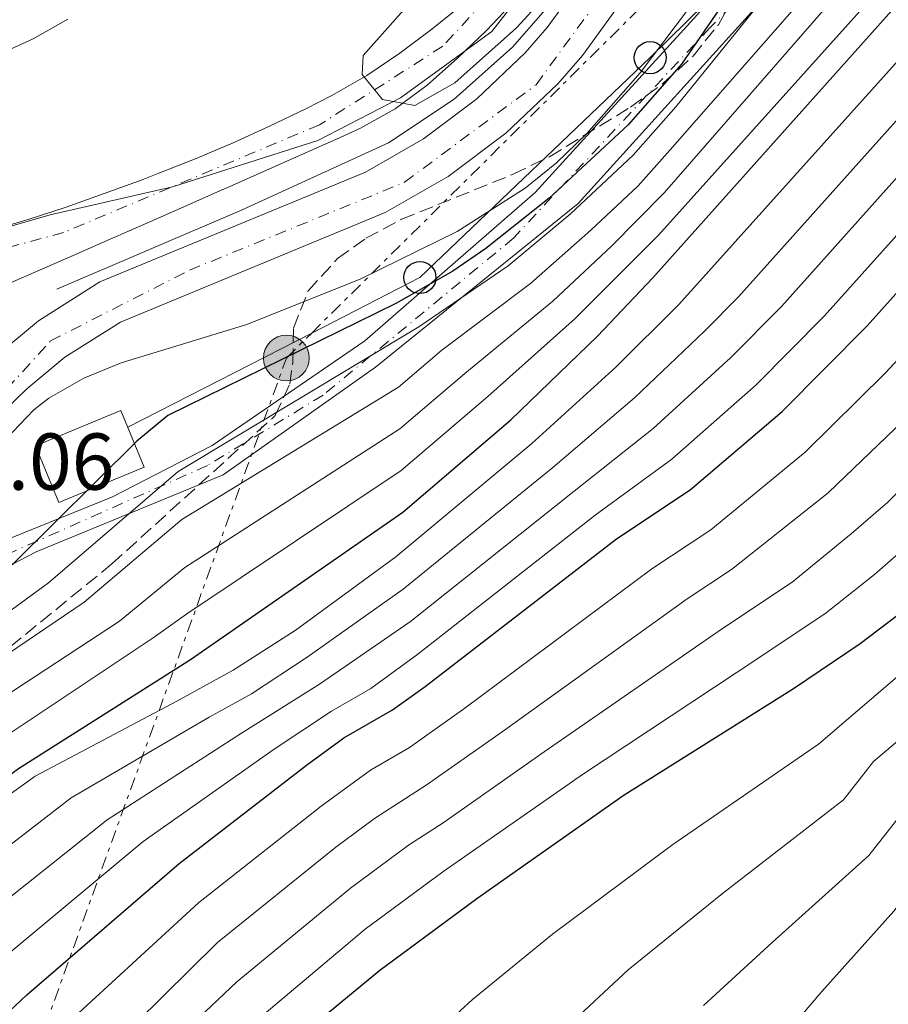
# Model space of a CAD drawing. Units: metres. Extents: x 637287 to 640684, y 4773768 to 4775737.
# Drawn here: x 639986 to 640094, y 4774450 to 4774573 of the extents above; entities that cross this region are included whole.
import ezdxf

# ---------------------------------------------------------------- set-up
doc = ezdxf.new("R2010")
doc.units = ezdxf.units.M
doc.header["$MEASUREMENT"] = 0
for name, pattern in [('DGN Style 3', [2.435890702152634, 1.739921930109024, -0.6959687720436097]), ('DGN Style 4', [2.7856150101045474, 1.391937544087219, -0.6959687720436097, 0.001739921930109024, -0.6959687720436097]), ('DGN Style 7', [3.4798438602180486, 1.565929737098122, -0.6959687720436097, 0.5219765790327072, -0.6959687720436097])]:
    doc.linetypes.add(name, pattern=pattern)
for name, color, linetype, lineweight in [('Carretera', 9, 'Continuous', 0), ('Cauce permanente', 151, 'Continuous', 13), ('Cauce permanente (área)', 142, 'Continuous', 13), ('Cota de punto acotado terreno', 7, 'Continuous', 0), ('Curva de nivel directora', 30, 'Continuous', 30), ('Curva de nivel intermedia', 30, 'Continuous', 0), ('Edificio', 1, 'Continuous', 13), ('Eje cauce permanente (área)', 70, 'DGN Style 4', 0), ('Eje de carretera', 7, 'DGN Style 4', 0), ('Eje pista pavimentada', 7, 'DGN Style 4', 0), ('Límite de Nación', 7, 'Continuous', 0), ('Línea blanca (vial)', 7, 'Continuous', 13), ('Línea de muro de contención', 1, 'Continuous', 13), ('Línea de pavimento', 1, 'Continuous', 0), ('Línea de pista pavimentada', 7, 'Continuous', 0), ('Línea eléctrica', 6, 'DGN Style 7', 0), ('Línea telefónica', 7, 'Continuous', 0), ('pavimentado', 23, 'Continuous', 0), ('Poste telefónico', 7, 'Continuous', 0), ('Poste tendido eléctrico', 7, 'Continuous', 0), ('Transformador', 7, 'Continuous', 0), ('Zona arbolada', 92, 'DGN Style 3', 0)]:
    doc.layers.add(name, color=color, linetype=linetype, lineweight=lineweight)
doc.styles.add('Style-Arial', font='arial.ttf')

# ---------------------------------------------------------------- blocks, each defined once
blk = doc.blocks.new('5PELE')
at = {"layer": 'Transformador', "linetype": 'Continuous', "lineweight": 0}
h = blk.add_hatch(color=9, dxfattribs=at)
edge = h.paths.add_edge_path()
edge.add_arc((-2.000000476837158e-05, 0), 0.2850000000000001, 0, 360)
at = {"layer": 'Transformador', "color": 252, "linetype": 'Continuous', "lineweight": 0}
blk.add_circle((-2.000000476837158e-05, 0), 0.2850000000000001, dxfattribs=at)
blk = doc.blocks.new('5PTT')
at = {"layer": 'Línea de pavimento', "color": 7, "linetype": 'Continuous', "lineweight": 30}
blk.add_circle((2.382683753967285e-05, 4.306399822235108e-05), 0.1995000005932858, dxfattribs=at)

msp = doc.modelspace()

# ---------------------------------------------------------------- linework, layer by layer
at = {"layer": 'Carretera', "color": 9, "linetype": 'Continuous', "lineweight": 0}
for points in [[(639886.0100000012, 4774448.449999998, 247.3699999999953), (639903.8500000024, 4774469.15, 246.1300000000047), (639908.9599999998, 4774473.680000001, 245.7400000000052), (639916.1200000013, 4774479.31, 245.3899999999994), (639923.6499999994, 4774484.439999999, 245.25), (639955.0599999982, 4774503.26, 243.6699999999983), (639959.5300000008, 4774506.560000001, 243.5099999999948), (639967.859999999, 4774513.890000001, 243.0599999999977), (639973.5199999987, 4774519.99, 242.6100000000006), (639979.9699999993, 4774527.720000002, 242.179999999993), (639983.1700000024, 4774530.9, 242.0200000000041), (639988.3900000014, 4774535.199999998, 241.6300000000047), (639996.0100000012, 4774540.02, 240.8500000000058), (640029.0200000004, 4774553.679999999, 239.8500000000058), (640036.230000001, 4774557.82, 239.7899999999936), (640042.8799999985, 4774562.790000002, 239.8099999999977), (640048.8900000011, 4774568.529999999, 239.8899999999994), (640051.6200000002, 4774571.660000001, 239.9600000000064), (640056.4999999997, 4774578.390000001, 240.1499999999942)], [(640061.3700000001, 4774575.599999999, 240.1499999999942), (640055.999999999, 4774568.180000001, 239.9600000000064), (640052.9300000002, 4774564.67, 239.8899999999994), (640046.4999999994, 4774558.520000001, 239.8099999999977), (640039.2999999999, 4774553.140000001, 239.7899999999936), (640031.489999998, 4774548.660000001, 239.8500000000058), (639998.5900000005, 4774535.040000002, 240.8500000000058), (639991.6700000028, 4774530.67, 241.6300000000047), (639986.920000003, 4774526.749999999, 242.0200000000041), (639984.0900000009, 4774523.939999999, 242.179999999993), (639977.7199999985, 4774516.3, 242.6100000000006), (639971.7600000016, 4774509.88, 243.0599999999977), (639963.04, 4774502.2, 243.5099999999948), (639958.1600000006, 4774498.61, 243.6699999999983), (639930.0700000012, 4774481.770000001, 245.0800000000018), (639926.6600000003, 4774479.73, 245.25), (639919.4200000028, 4774474.800000002, 245.3899999999994), (639918.8700000006, 4774474.37, 245.4199999999983), (639912.5399999984, 4774469.400000001, 245.7400000000052), (639907.8400000001, 4774465.220000002, 246.1300000000047), (639890.2399999979, 4774444.800000001, 247.3699999999953)]]:
    msp.add_polyline3d(points, dxfattribs=at)
at = {"layer": 'Cauce permanente', "color": 151, "linetype": 'Continuous', "lineweight": 13}
for points in [[(640047.6500000004, 4774575.109999999, 235.9900000000052), (640044.1299999999, 4774571.34, 236.5800000000018), (640040.4600000001, 4774567.84, 236.3300000000018), (640036.7000000002, 4774564.51, 235.6000000000058), (640032.7300000006, 4774561.550000001, 234.8800000000047), (640028.4100000003, 4774559.140000001, 234.6399999999994), (640025.4100000003, 4774557.789999999, 234.7799999999988), (640020.8499999996, 4774555.74, 235.070000000007), (640016.29, 4774553.710000001, 235.3500000000058), (640011.7199999997, 4774551.689999999, 235.5399999999936), (640011.0099999999, 4774551.380000001, 235.5599999999977), (640006.4299999997, 4774549.359999999, 235.6600000000035), (640001.8600000005, 4774547.34, 235.7599999999948), (639997.2800000003, 4774545.33, 235.8600000000006), (639992.7100000001, 4774543.32, 235.9700000000012), (639987.8399999999, 4774541.189999999, 236.0899999999965), (639983.25, 4774539.210000001, 236.2100000000064)], [(639982.3099999997, 4774546.359999999, 236.3800000000047), (639987.0899999999, 4774547.789999999, 236.320000000007), (639991.8399999999, 4774549.34, 236.25), (639996.5599999997, 4774551.01, 236.179999999993), (640001.2599999999, 4774552.74, 236.1100000000006), (640003.3300000001, 4774553.529999999, 236.0800000000018), (640007.9900000002, 4774555.369999999, 236), (640012.5800000001, 4774557.32, 235.8899999999994), (640017.1200000001, 4774559.380000001, 235.7700000000041), (640021.6200000001, 4774561.560000001, 235.6399999999994), (640024.8700000001, 4774563.210000001, 235.5399999999936), (640029.2000000002, 4774565.680000001, 235.3399999999965), (640033.29, 4774568.449999999, 235.070000000007), (640037.2800000003, 4774571.470000001, 234.8000000000029), (640040.4199999999, 4774574, 234.6399999999994)]]:
    msp.add_polyline3d(points, dxfattribs=at)
at = {"layer": 'Cauce permanente (área)', "color": 142, "linetype": 'Continuous', "lineweight": 13}
for points in [[(639983.25, 4774539.210000001, 236.2100000000064), (639987.8399999999, 4774541.189999999, 236.0899999999965), (639992.7100000001, 4774543.32, 235.9700000000012), (639997.2800000003, 4774545.33, 235.8600000000006), (640001.8600000005, 4774547.34, 235.7599999999948), (640006.4299999997, 4774549.359999999, 235.6600000000035), (640011.0099999999, 4774551.380000001, 235.5599999999977), (640011.7199999997, 4774551.689999999, 235.5399999999936), (640016.29, 4774553.710000001, 235.3500000000058), (640020.8499999996, 4774555.74, 235.070000000007), (640025.4100000003, 4774557.789999999, 234.7799999999988), (640028.4100000003, 4774559.140000001, 234.6399999999994), (640032.7300000006, 4774561.550000001, 234.8800000000047), (640036.7000000002, 4774564.51, 235.6000000000058), (640040.4600000001, 4774567.84, 236.3300000000018), (640044.1299999999, 4774571.34, 236.5800000000018), (640047.6500000004, 4774575.109999999, 235.9900000000052)], [(640040.4199999999, 4774574, 234.6399999999994), (640037.2800000003, 4774571.470000001, 234.8000000000029), (640033.29, 4774568.449999999, 235.070000000007), (640029.2000000002, 4774565.680000001, 235.3399999999965), (640024.8700000001, 4774563.210000001, 235.5399999999936), (640021.6200000001, 4774561.560000001, 235.6399999999994), (640017.1200000001, 4774559.380000001, 235.7700000000041), (640012.5800000001, 4774557.32, 235.8899999999994), (640007.9900000002, 4774555.369999999, 236), (640003.3300000001, 4774553.529999999, 236.0800000000018), (640001.2599999999, 4774552.74, 236.1100000000006), (639996.5599999997, 4774551.01, 236.179999999993), (639991.8399999999, 4774549.34, 236.25), (639987.0899999999, 4774547.789999999, 236.320000000007), (639982.3099999997, 4774546.359999999, 236.3800000000047)]]:
    msp.add_polyline3d(points, dxfattribs=at)
at = {"layer": 'Curva de nivel directora', "color": 30, "linetype": 'Continuous', "lineweight": 30, "flags": 128}
for points, elevation in [([(639903.8299999996, 4774411.650000001), (639948.8099999982, 4774452.340000001), (639985.8799999986, 4774479.550000002), (640007.2800000005, 4774493.07), (640033.66, 4774511.41), (640047.089999999, 4774522.880000001), (640057.8800000005, 4774533.280000002), (640064.7600000004, 4774540.539999999), (640106.7100000002, 4774587.480000002), (640113.3399999999, 4774594.67), (640127.0500000004, 4774609.539999999), (640141.6300000005, 4774624.77), (640152.9800000007, 4774634.500000001), (640176.7099999995, 4774652.980000001), (640183.3300000001, 4774658.740000002), (640186.9100000008, 4774662.300000003), (640189.9500000007, 4774666.980000001), (640194.649999999, 4774681.970000002), (640196.6099999994, 4774684.380000002), (640200.6900000006, 4774687.27), (640205.369999999, 4774689.300000001)], 275), ([(640036.4699999997, 4774489.730000001), (640060.2199999986, 4774508.080000003), (640069.4099999996, 4774514.160000001), (640080.8200000002, 4774523.92), (640091.389999998, 4774534.58), (640110.3600000005, 4774555.7), (640126.7300000008, 4774574.699999999), (640158.3099999994, 4774612.65), (640168.2400000005, 4774623.870000001), (640182.959999999, 4774639.710000002), (640186.5399999998, 4774643.180000001), (640194.4199999988, 4774649.300000001), (640201.9299999991, 4774653.850000001), (640206.4999999999, 4774655.810000001)], 300), ([(640021.3699999988, 4774446.690000001), (640030.8199999991, 4774454.450000001), (640042.8800000001, 4774463.380000004), (640061.0700000002, 4774476.160000001), (640082.2300000006, 4774489.500000001), (640090.5399999988, 4774495.060000001), (640095.17, 4774498.590000001), (640102.7199999982, 4774505.150000001), (640137.5099999988, 4774539.859999999), (640150.0700000006, 4774553.430000002), (640159.5299999998, 4774565.080000001), (640187.4699999996, 4774602.410000001), (640193.86, 4774610.110000002), (640197.3699999992, 4774613.310000001), (640211.2099999995, 4774623.420000002)], 325), ([(640073.9600000004, 4774575.330000003), (640068.3199999988, 4774567.090000001), (640061.7099999995, 4774559.570000002), (640051.8799999991, 4774550.430000001), (640044.009999999, 4774544.190000001), (640039.8899999995, 4774541.37), (640032.8199999996, 4774537.330000001), (640004.4500000007, 4774523.430000001), (640000.6199999996, 4774520.240000002), (639985.2300000006, 4774504.99), (639981.4299999983, 4774501.750000002), (639965.1699999997, 4774490.02), (639961.4500000003, 4774486.690000001), (639947.5399999986, 4774471.380000002), (639930.0899999985, 4774453.470000002), (639919.3300000007, 4774443.010000001)], 250), ([(639957.2100000002, 4774423.480000002), (639986.9299999991, 4774451.390000001), (640005.879999999, 4774467.720000001), (640021.6900000006, 4774479.960000001), (640026.3299999987, 4774483.330000001), (640032.4100000006, 4774486.82), (640036.4699999997, 4774489.730000001)], 300)]:
    msp.add_lwpolyline(points, dxfattribs=dict(at, elevation=elevation))
at = {"layer": 'Curva de nivel intermedia', "color": 30, "linetype": 'Continuous', "lineweight": 0, "flags": 128}
for points, elevation in [([(639937.7100000004, 4774438.710000001), (639953.0800000018, 4774451.449999999), (639970.9400000009, 4774466.310000001), (639977.4299999997, 4774471.039999999), (639987.9700000007, 4774478.589999998), (640005.5900000007, 4774487.890000002), (640012.6000000002, 4774491.749999999), (640020.2800000003, 4774496.699999998), (640032.7900000006, 4774505.84), (640049.7199999999, 4774519.92), (640060.1800000005, 4774529.460000001), (640067.9700000001, 4774537.220000001), (640107.4400000012, 4774581.13), (640110.7200000002, 4774584.930000001), (640133.2999999999, 4774610.16), (640144.9699999999, 4774622.34), (640156.0300000019, 4774632.369999999), (640177.9600000011, 4774650.319999999), (640185.5499999997, 4774656.859999999), (640189.9200000016, 4774660.609999998), (640197.3400000001, 4774667.269999999), (640207.9100000004, 4774681.33)], 280.0000000000002), ([(639954.11, 4774444.459999999), (639974.9400000018, 4774462.58), (639979.8100000002, 4774466.13), (639992.4500000001, 4774475.869999998), (640009.6200000007, 4774485.910000001), (640014.8700000012, 4774488.800000001), (640021.8000000003, 4774493.359999998), (640033.7100000015, 4774501.81), (640052.3399999995, 4774516.96), (640062.4900000016, 4774525.63), (640071.1799999998, 4774533.890000002), (640075.4100000011, 4774538.16), (640108.1699999998, 4774574.769999999), (640114.7200000011, 4774582.369999998), (640139.5600000008, 4774610.789999999), (640148.3000000003, 4774619.92), (640159.0800000007, 4774630.25), (640179.2100000005, 4774647.67), (640187.7700000014, 4774654.970000001), (640192.9200000013, 4774658.920000001), (640208.9100000017, 4774668.189999999)], 285), ([(639952.3399999997, 4774427.289999999), (639982.9400000017, 4774455.119999999), (640001.4000000019, 4774470.439999999), (640017.6699999997, 4774481.949999998), (640024.82, 4774486.67), (640029.6800000014, 4774489.469999999), (640035.550000001, 4774493.759999999), (640057.600000001, 4774511.039999999), (640067.1000000006, 4774517.979999999), (640077.6100000005, 4774527.239999999), (640086.0599999994, 4774535.769999999), (640109.6300000016, 4774562.060000001), (640122.7200000009, 4774577.260000001), (640152.0599999998, 4774612.029999998), (640165.1900000017, 4774625.999999999), (640181.7100000017, 4774642.36), (640192.2000000015, 4774651.189999999), (640198.9299999994, 4774655.539999999), (640217.4600000012, 4774662.019999999)], 295.0000000000002), ([(639955.1400000004, 4774437.460000001), (639978.9400000006, 4774458.850000001), (639996.9299999994, 4774473.15), (640013.6399999995, 4774483.929999998), (640023.3100000012, 4774490.01), (640034.6300000001, 4774497.789999999), (640054.9700000003, 4774514), (640064.7900000017, 4774521.810000001), (640074.4000000008, 4774530.569999999), (640080.7400000019, 4774536.96), (640108.9000000008, 4774568.42), (640118.7199999999, 4774579.810000001), (640145.8100000003, 4774611.409999999), (640151.6399999997, 4774617.5), (640162.1400000005, 4774628.12), (640180.4600000001, 4774645.02), (640189.9800000018, 4774653.08), (640195.9200000009, 4774657.230000001), (640206.4700000009, 4774661.529999999)], 289.9999999999998), ([(639905.3899999999, 4774416.550000001), (639942.9200000007, 4774450.470000001), (639948.5600000002, 4774456.140000001), (639980.9900000002, 4774480.980000001), (639984.9900000013, 4774483.990000002), (640002.6300000013, 4774495.789999999), (640006.9299999997, 4774498.83), (640033.4900000002, 4774516.59), (640044.2400000015, 4774525.769999999), (640055.1, 4774535.46), (640065.4700000011, 4774545.850000001), (640100.4600000007, 4774584.82), (640103.8600000005, 4774589.189999999), (640110.3100000012, 4774596.439999999), (640149.5200000008, 4774638.319999998), (640157.2900000003, 4774644.609999998), (640174.5400000013, 4774657.680000001)], 270.0000000000002), ([(639990.3500000013, 4774446.319999999), (640008.2599999995, 4774462.819999999), (640023.5200000014, 4774474.86), (640029.6400000012, 4774479.34), (640034.5000000005, 4774482.140000001), (640041.3899999993, 4774487.02), (640064.6200000017, 4774504.36), (640071.9700000011, 4774509.220000001), (640083.6900000002, 4774518.849999999), (640093.6500000001, 4774528.690000001), (640115.7900000019, 4774552.539999999), (640131.4000000001, 4774570.439999999), (640164.1499999999, 4774610.599999998), (640172.0900000016, 4774619.579999999), (640185.8400000001, 4774634.430000001), (640191.4700000006, 4774639.230000001), (640197.7800000005, 4774644.130000001), (640204.6200000001, 4774648.300000001)], 305.0000000000002), ([(639993.7599999999, 4774441.25), (640010.6399999999, 4774457.92), (640025.3400000008, 4774469.76), (640030.170000001, 4774473.329999999), (640036.5900000005, 4774477.449999998), (640046.3100000012, 4774484.3), (640069.0300000019, 4774500.640000001), (640074.5400000016, 4774504.289999999), (640086.5600000002, 4774513.789999999), (640095.9200000011, 4774522.81), (640121.2200000011, 4774549.37), (640136.0600000004, 4774566.189999999), (640139.8500000013, 4774570.850000001), (640169.9800000016, 4774608.550000001), (640175.9299999994, 4774615.289999997), (640188.7200000013, 4774629.15), (640196.4100000003, 4774635.279999999), (640201.1399999999, 4774638.949999999), (640207.3200000002, 4774642.76)], 310.0000000000001), ([(640013.0200000004, 4774453.020000001), (640027.1700000013, 4774464.659999998), (640034.4000000021, 4774470.01), (640038.6900000015, 4774472.759999999), (640051.2300000008, 4774481.59), (640073.4300000007, 4774496.930000001), (640082.0800000008, 4774502.699999999), (640089.4300000002, 4774508.720000001), (640093.9600000008, 4774512.659999999), (640098.190000002, 4774516.92), (640126.6500000004, 4774546.199999998), (640140.7300000021, 4774561.939999999), (640146.4100000015, 4774568.930000001), (640175.8100000009, 4774606.499999999), (640179.7800000005, 4774610.989999999), (640183.6100000016, 4774615.609999999), (640191.6000000002, 4774623.869999998), (640201.3400000011, 4774631.32), (640210.0200000004, 4774637.219999999)], 315.0000000000011), ([(640056.1500000005, 4774478.880000001), (640077.8300000017, 4774493.210000001), (640086.3099999998, 4774498.88), (640092.3, 4774503.649999999), (640098.3399999995, 4774508.910000001), (640132.0800000018, 4774543.029999998), (640145.4000000014, 4774557.680000001), (640152.9699999995, 4774566.999999999), (640181.6400000004, 4774604.449999999), (640188.7400000015, 4774612.859999998), (640194.4800000014, 4774618.59), (640206.2800000008, 4774627.369999999)], 320.0000000000004), ([(640067.2500000005, 4774470.079999999), (640085.3600000021, 4774482.569999999), (640095.1500000021, 4774490.929999999), (640107.3200000006, 4774501.630000001), (640138.7699999994, 4774532.84), (640142.0599999997, 4774536.859999999), (640154.5000000007, 4774550.92), (640164.2599999994, 4774563.25), (640189.4500000001, 4774597.23), (640197.1800000014, 4774606.069999999), (640212.7300000016, 4774617.399999999)], 330.0000000000005), ([(640053.8500000006, 4774447.210000001), (640061.6700000013, 4774454.5), (640073.4200000018, 4774463.99), (640088.4800000001, 4774475.649999999), (640092.2000000017, 4774480.399999999), (640099.7499999999, 4774486.789999999), (640111.9299999995, 4774498.100000001), (640140.0400000013, 4774525.829999999), (640146.6100000005, 4774533.86), (640158.9400000019, 4774548.409999998), (640169.0000000002, 4774561.42), (640191.4300000003, 4774592.050000001), (640195.0300000012, 4774596.21), (640200.5000000007, 4774602.029999998), (640214.2500000015, 4774611.369999999)], 335), ([(640080.4700000016, 4774445.609999998), (640085.7599999999, 4774451.810000001), (640094.7300000018, 4774461.810000001), (640102.1799999997, 4774471.310000001), (640108.9700000001, 4774478.52), (640121.1300000016, 4774491.05), (640125.9999999999, 4774495.689999999), (640142.5800000004, 4774511.79), (640148.2900000013, 4774518.429999998), (640155.7100000001, 4774527.87), (640167.8, 4774543.399999999), (640178.4700000007, 4774557.759999999), (640195.4, 4774581.680000001), (640199.7100000017, 4774587.249999999), (640207.1500000004, 4774593.959999999)], 345.0000000000002), ([(640090.1299999997, 4774582.940000001), (640066.9000000017, 4774556.470000001), (640062.9299999997, 4774551.960000001), (640057.0300000011, 4774546.470000001), (640049.5600000012, 4774539.819999999), (640038.5300000005, 4774531.550000001), (640033.1500000005, 4774526.96), (640006.2000000009, 4774510.489999999), (639994.0500000004, 4774500.220000001), (639983.2099999997, 4774492.869999999), (639973.450000001, 4774485.83), (639948.0500000004, 4774463.76), (639937.5800000008, 4774453.020000001), (639931.1200000012, 4774446.739999999)], 260), ([(639984.0999999995, 4774488.430000001), (639998.4600000004, 4774497.84), (640006.5899999999, 4774504.53), (640033.3200000003, 4774521.779999998), (640041.3800000005, 4774528.659999998), (640052.3300000007, 4774537.640000001), (640059.6100000006, 4774544.49), (640066.1900000009, 4774551.16), (640093.6100000021, 4774582.619999998)], 265), ([(640051.1400000014, 4774575.249999999), (640047.7900000009, 4774571.61), (640040.1399999999, 4774564.8), (640035.1599999999, 4774561.960000001), (640031.1400000011, 4774562.689999999), (640028.6199999999, 4774565.81), (640028.7400000005, 4774568.17), (640041.8400000008, 4774582.940000001)], 235), ([(640080.5099999994, 4774577.759999999), (640067.6100000002, 4774561.779999999), (640062.3200000018, 4774555.77), (640054.4600000007, 4774548.449999999), (640046.7800000006, 4774542.01), (640035.6699999995, 4774534.439999999), (640005.7600000005, 4774516.449999998), (639989.6400000004, 4774502.599999999), (639982.3200000002, 4774497.310000001), (639969.3099999992, 4774487.92), (639947.7900000011, 4774467.569999999), (639933.8300000002, 4774453.239999999), (639925.2300000014, 4774444.88)], 255.0000000000002), ([(640069.2000000017, 4774573.99), (640063.1900000013, 4774566.039999997), (640056.5700000006, 4774558.46), (640052.7999999999, 4774554.83), (640048.9000000019, 4774551.679999999), (640040.4500000007, 4774546.300000001), (640028.4600000011, 4774540.429999999), (640014.2800000011, 4774534.73), (639998.6600000015, 4774529.96), (639994.0000000013, 4774528.070000002), (639989.6500000015, 4774525.579999999), (639987.7899999997, 4774524.11), (639984.3099999995, 4774520.470000002), (639977.0099999994, 4774511.529999998), (639966.170000001, 4774501.189999999), (639956.7400000008, 4774493.550000001), (639952.1299999997, 4774490.42), (639947.4300000012, 4774487.730000001), (639942.790000001, 4774485.67), (639938.3099999995, 4774484.449999999), (639934.1900000002, 4774484.239999999), (639930.3299999998, 4774488.439999999), (639927.1100000013, 4774490.089999998), (639922.0900000011, 4774490.279999998)], 245.0000000000002), ([(639894.130000001, 4774519.869999997), (639908.7400000002, 4774530.17), (639959.7699999994, 4774557.01), (639974.5100000005, 4774564.249999999), (639987.7000000003, 4774570.249999999), (639992.0099999999, 4774572.699999998)], 240), ([(640071.0700000003, 4774450.060000001), (640079.5900000008, 4774457.899999999), (640091.6100000016, 4774468.729999999), (640097.1900000006, 4774475.859999999), (640104.360000001, 4774482.659999998), (640116.5300000017, 4774494.579999999), (640120.1799999995, 4774498.05)], 340.0000000000005), ([(640015.4000000008, 4774448.109999999), (640028.9900000008, 4774459.550000002), (640038.64, 4774466.699999999), (640056.1500000005, 4774478.880000001)], 320.0000000000003), ([(640031.7600000001, 4774441.119999998), (640042.3300000003, 4774450.83), (640052.2800000014, 4774458.939999999), (640067.2500000005, 4774470.079999999)], 330.0000000000005), ([(640001.2800000012, 4774441.869999999), (640013.0200000004, 4774453.020000001)], 315.0000000000005)]:
    msp.add_lwpolyline(points, dxfattribs=dict(at, elevation=elevation))
at = {"layer": 'Edificio', "color": 1, "linetype": 'Continuous', "lineweight": 13, "extrusion": (0.05618543794162425, 0.02323816979694833, 0.9981498805428953), "elevation": 147162.1153175796, "flags": 128}
msp.add_lwpolyline([(4167431.473617753, -2411736.476090304), (4167431.475842875, -2411724.963206432), (4167439.115869054, -2411724.963206432), (4167439.113643932, -2411736.476090304), (4167431.473617753, -2411736.476090304)], close=True, dxfattribs=at)
at = {"layer": 'Edificio', "color": 51, "linetype": 'Continuous', "lineweight": 13, "extrusion": (0.05618543794162425, 0.02323816979694833, 0.9981498805428953), "elevation": 147162.1153175796, "flags": 128}
msp.add_lwpolyline([(4167431.475842875, -2411724.963206432), (4167439.115869054, -2411724.963206432), (4167439.113643932, -2411736.476090304), (4167431.473617753, -2411736.476090304), (4167431.475842875, -2411724.963206432)], dxfattribs=at)
at = {"layer": 'Eje cauce permanente (área)', "color": 70, "linetype": 'DGN Style 4', "lineweight": 0}
msp.add_polyline3d([(640051.7100000001, 4774583.5, 234.4700000000012), (640038.6399999997, 4774569.32, 235.5500000000029), (640023.2999999998, 4774559.550000001, 235.2200000000012), (639991.5099999999, 4774546.17, 236.1199999999953), (639966.6900000004, 4774539.470000001, 236.5299999999988), (639934.6200000001, 4774531.939999999, 237.2599999999948), (639911.0199999996, 4774521.15, 237.6499999999942), (639890.3799999999, 4774504.689999999, 237.6999999999971), (639866.4000000004, 4774484.609999999, 237.8899999999994)], dxfattribs=at)
at = {"layer": 'Eje de carretera', "color": 7, "linetype": 'DGN Style 4', "lineweight": 0}
msp.add_polyline3d([(639921.9300000002, 4774479.529999999, 245.320000000007), (639932.8999999982, 4774487.550000002, 244.8999999999942), (639962.019999998, 4774504.540000001, 243.4700000000011), (639974.7600000009, 4774516.07, 242.7299999999959), (639989.8799999997, 4774532.690000001, 241.6499999999942), (640007.170000001, 4774541.490000002, 240.5500000000031), (640033.8700000001, 4774552.41, 239.820000000007), (640050.2499999995, 4774564.550000001, 239.8699999999954), (640060.2600000009, 4774578.210000004, 240.1699999999983), (640069.9200000014, 4774601.790000002, 240.8099999999976), (640076.2899999995, 4774617.270000001, 241.3999999999942), (640087.2100000005, 4774633.650000002, 241.7599999999949), (640109.0500000005, 4774656.41, 241.9900000000053), (640136.5499999999, 4774686.350000001, 242.7599999999948), (640165.0599999975, 4774721.850000001, 242.9799999999959), (640174.4699999975, 4774736.720000001, 242.9600000000063), (640183.8700000009, 4774752.190000001, 242.8099999999978), (640223.3099999984, 4774784.660000001, 242.9499999999972), (640238.7800000004, 4774793.460000001, 243.1499999999942), (640261.53, 4774798.010000002, 243.6100000000005), (640303.850000001, 4774804.92, 244.449999999997), (640345.4099999998, 4774816.449999999, 245.6300000000047), (640382.1099999992, 4774827.980000001, 245.6900000000023)], dxfattribs=at)
at = {"layer": 'Eje pista pavimentada', "color": 7, "linetype": 'DGN Style 4', "lineweight": 0}
msp.add_polyline3d([(640207.4400000009, 4774692.800000002, 271.7100000000065), (640199.1299999983, 4774691.330000001, 271.5200000000041), (640190.0899999992, 4774686.930000001, 270.0399999999936), (640171.5100000004, 4774673.730000001, 267.0399999999937), (640122.9099999988, 4774623.890000001, 257.8800000000048), (640071.8999999973, 4774571.660000001, 250.5099999999949), (640047.4600000001, 4774545.500000001, 252.0200000000042), (640023.7600000005, 4774525.949999999, 256.0899999999965), (640009.3900000005, 4774517.199999999, 256.1699999999983), (639979.0900000003, 4774503.760000001, 248.7400000000051), (639961.0100000022, 4774493.250000001, 246.8899999999995), (639945.3700000005, 4774485.180000001, 245.5), (639926.5500000003, 4774476.630000004, 245.7700000000042), (639924.2383745995, 4774478.081020274, 245.5448000000034)], dxfattribs=at)
at = {"layer": 'Límite de Nación', "color": 7, "linetype": 'Continuous', "lineweight": 0}
msp.add_polyline3d([(639874.5899999999, 4774490.84, 237.77), (639901.6700000018, 4774512.290000001, 237.71), (639914.1799999997, 4774520.960000001, 237.63), (639928.75, 4774528.279999999, 237.4), (639947.6400000006, 4774535.57, 236.89), (639974, 4774543.790000001, 236.46), (639989.8200000003, 4774548.369999999, 236.27), (640005.0599999987, 4774551.859999999, 235.89), (640023.0899999999, 4774557.600000001, 235.02), (640033.3900000006, 4774562.92, 235.01), (640044.7600000016, 4774571.180000001, 236.2), (640050.0700000003, 4774578.040000001, 235.22)], dxfattribs=at)
at = {"layer": 'Línea blanca (vial)', "color": 7, "linetype": 'Continuous', "lineweight": 13}
for points in [[(639886.0100000007, 4774448.449999999, 247.3699999999953), (639903.8500000021, 4774469.150000001, 246.1300000000046), (639908.9599999993, 4774473.680000001, 245.7400000000052), (639916.1200000008, 4774479.310000001, 245.3899999999994), (639923.649999999, 4774484.440000001, 245.25), (639955.0599999977, 4774503.260000001, 243.6699999999983), (639959.5300000003, 4774506.560000001, 243.5099999999949), (639967.8599999986, 4774513.890000001, 243.0599999999977), (639973.519999998, 4774519.99, 242.6100000000005), (639979.9699999989, 4774527.720000003, 242.1799999999931), (639983.1700000018, 4774530.9, 242.0200000000042), (639988.390000001, 4774535.199999999, 241.6300000000046), (639996.0100000007, 4774540.020000001, 240.8500000000059), (640029.0199999998, 4774553.680000001, 239.8500000000059), (640036.2300000006, 4774557.820000002, 239.7899999999936), (640042.879999998, 4774562.790000002, 239.8099999999976), (640048.8900000006, 4774568.53, 239.8899999999995), (640051.6199999999, 4774571.660000001, 239.9600000000065), (640056.4999999992, 4774578.390000002, 240.1499999999942)], [(639930.0700000006, 4774481.770000001, 245.0800000000017), (639958.1600000003, 4774498.610000002, 243.6699999999983), (639963.0399999997, 4774502.200000001, 243.5099999999949), (639971.7600000012, 4774509.880000001, 243.0599999999977), (639977.719999998, 4774516.300000001, 242.6100000000005), (639984.0900000005, 4774523.940000001, 242.1799999999931), (639986.9200000025, 4774526.75, 242.0200000000042), (639991.6700000021, 4774530.67, 241.6300000000046), (639998.5900000001, 4774535.040000002, 240.8500000000059), (640031.4899999974, 4774548.660000001, 239.8500000000059), (640039.2999999995, 4774553.140000001, 239.7899999999936), (640046.499999999, 4774558.520000001, 239.8099999999976), (640052.9299999997, 4774564.67, 239.8899999999995), (640055.9999999985, 4774568.180000002, 239.9600000000065), (640061.3699999996, 4774575.600000001, 240.1499999999942)]]:
    msp.add_polyline3d(points, dxfattribs=at)
at = {"layer": 'Línea de muro de contención', "color": 1, "linetype": 'Continuous', "lineweight": 13}
msp.add_polyline3d([(640099.0300000003, 4774654.57, 241.4600000000064), (640079.2400000002, 4774631.560000001, 241.5899999999965), (640075.8300000001, 4774627.199999999, 241.4799999999959), (640072.7400000002, 4774622.609999999, 241.3600000000006), (640070, 4774617.810000001, 241.2299999999959), (640066.5599999997, 4774610.27, 241.0099999999948), (640065.5999999996, 4774607.680000001, 240.929999999993), (640064.8700000001, 4774602.810000001, 240.929999999993), (640055.4500000002, 4774579.480000001, 239.8699999999953), (640051.6500000004, 4774574.17, 239.5800000000018), (640047.3499999996, 4774569.26, 239.3999999999942), (640040.0499999998, 4774562.730000001, 239.3500000000058), (640031.8799999999, 4774557.34, 239.570000000007), (640013.7199999997, 4774548.980000001, 239.8699999999953), (639990.6600000003, 4774539.119999999, 240.929999999993)], dxfattribs=at)
at = {"layer": 'Línea de pista pavimentada', "color": 7, "linetype": 'Continuous', "lineweight": 0}
for points in [[(639930.0700000006, 4774481.770000001, 245.3600000000005), (639948.2199999981, 4774488.000000001, 245.1000000000059), (639968.4100000006, 4774499.4, 246.6300000000047), (639980.2500000005, 4774506.300000003, 247.949999999997), (639997.5899999987, 4774513.310000002, 252.6399999999994), (640009.9899999973, 4774519.690000001, 254.3300000000018), (640028.9599999995, 4774532.690000001, 252.8200000000071), (640050.1199999999, 4774551.16, 247.0599999999979), (640070.3099999981, 4774573.270000001, 247.0800000000019), (640082.4699999975, 4774588.09, 250.0899999999966), (640096.3799999993, 4774601.61, 252.7599999999948), (640106.519999998, 4774610.03, 253.6100000000007), (640129.9600000007, 4774633.170000001, 259.9199999999983), (640171.0199999987, 4774675.310000001, 267.1399999999995), (640188.5200000001, 4774687.870000001, 269.7799999999988), (640194.5700000008, 4774691.310000001, 271.070000000007), (640197.8200000008, 4774692.560000002, 271.4700000000012), (640202.8900000001, 4774693.810000001, 271.7400000000052), (640206.3500000001, 4774694.210000002, 271.7200000000012)], [(640206.3799999993, 4774691.189999999, 271.7200000000012), (640203.420000002, 4774690.850000001, 271.7400000000052), (640198.7199999993, 4774689.690000001, 271.4700000000012), (640195.8500000016, 4774688.590000001, 271.070000000007), (640190.1400000006, 4774685.340000001, 269.7799999999988), (640174.8399999986, 4774674.359999999, 267.449999999997), (640173.1599999999, 4774673.210000004, 267.1399999999995), (640132.0899999985, 4774631.050000003, 259.9199999999983), (640107.0599999989, 4774606.350000001, 254.6600000000036), (640079.7899999998, 4774576.690000001, 255.199999999997), (640055.4699999989, 4774549.790000002, 254.5500000000029), (640030.2800000005, 4774529.420000001, 256.4600000000063), (640011.3399999996, 4774516.060000001, 258.0500000000029), (639988.1099999994, 4774506.470000003, 251.0099999999948), (639967.9200000011, 4774495.980000001, 248.1000000000059), (639947.5000000006, 4774484.189999999, 246.1000000000059)]]:
    msp.add_polyline3d(points, dxfattribs=at)
at = {"layer": 'Línea eléctrica', "color": 6, "linetype": 'DGN Style 7', "lineweight": 0}
msp.add_polyline3d([(639944.269999999, 4774323.060000001, 297.820000000007), (640019.199999999, 4774530.560000001, 250.1000000000058), (640022.3431005672, 4774533.671115984, 249.700800000006), (640070.2999999997, 4774581.140000001, 243.6100000000006), (640114.980000001, 4774628.41, 251.5), (640154.9600000017, 4774672.460000001, 261.5299999999988), (640194.2899999997, 4774713.489999999, 262.9499999999971), (640262.140000001, 4774776.189999999, 258.3600000000006)], dxfattribs=at)
at = {"layer": 'Línea telefónica', "color": 7, "linetype": 'Continuous', "lineweight": 0}
msp.add_polyline3d([(640394.7800000008, 4774773.24, 295.0399999999936), (640360.9499999991, 4774764.449999999, 290.070000000007), (640322.9400000023, 4774753.220000001, 289.9199999999983), (640297.5455109141, 4774737.730714828, 287.8451000000059), (640294.79, 4774736.050000002, 287.6199999999953), (640298.2199999989, 4774708.580000001, 284.0899999999965), (640300.9099999999, 4774690.800000001, 280.2200000000012), (640304.9800000002, 4774666.019999999, 277.2200000000012), (640279.2100000009, 4774674.119999999, 269.2799999999988), (640259.4299999995, 4774684.37, 268.9900000000052), (640235.4799999995, 4774692.67, 269.5899999999965), (640214.8900000014, 4774697.790000002, 269.6600000000035), (640191.4599999998, 4774682.17, 272.8000000000029), (640166.4699999985, 4774662.149999999, 266.429999999993), (640147.2100000001, 4774641.15, 264.179999999993), (640122.7399999994, 4774616.74, 264), (640096.190000002, 4774599.16, 253.6100000000006), (640064.4300000002, 4774567.91, 244.9100000000035), (640035.8000000019, 4774540.569999999, 248.9700000000012), (640022.3431005672, 4774533.671115984, 248.9700000000012), (639999.4800000002, 4774521.95, 248.9700000000012)], dxfattribs=at)
at = {"layer": 'pavimentado', "color": 23, "linetype": 'Continuous', "lineweight": 0}
msp.add_polyline3d([(640079.7900000003, 4774576.689999999, 255.1999999999971), (640055.4699999993, 4774549.790000002, 254.5500000000029), (640030.280000001, 4774529.42, 256.4600000000065), (640011.3400000001, 4774516.060000001, 258.0500000000029), (639988.11, 4774506.470000002, 251.0099999999948), (639967.9200000018, 4774495.98, 248.1000000000058), (639947.500000001, 4774484.189999999, 246.1000000000058), (639920.1499999991, 4774472.74, 245.8099999999977), (639919.2300000006, 4774473.939999999, 245.5200000000041), (639918.8700000006, 4774474.37, 245.4199999999983), (639919.4200000028, 4774474.800000002, 245.3899999999994), (639926.6600000003, 4774479.73, 245.25), (639930.0700000012, 4774481.770000001, 245.0800000000018), (639948.2199999986, 4774488, 245.1000000000058), (639968.4100000011, 4774499.399999999, 246.6300000000047), (639980.2500000009, 4774506.300000002, 247.9499999999971), (639997.5899999992, 4774513.310000001, 252.6399999999994), (640009.9899999979, 4774519.690000001, 254.3300000000018), (640028.9600000001, 4774532.690000001, 252.820000000007), (640050.1200000005, 4774551.159999999, 247.0599999999977), (640070.3099999987, 4774573.27, 247.0800000000018)], dxfattribs=at)
at = {"layer": 'Zona arbolada', "color": 92, "linetype": 'DGN Style 3', "lineweight": 0}
for points in [[(639907.0099999999, 4774433.390000001, 280.0899999999965), (639937.3499999996, 4774459.49, 279.9900000000052), (639952.3499999996, 4774472.140000001, 279.5099999999948), (639956.25, 4774475.210000001, 279.2299999999959), (639964.3399999999, 4774480.930000001, 278.179999999993), (639976.7599999999, 4774489.060000001, 275.7299999999959), (639984.8700000001, 4774494.66, 273.7899999999936), (639997.5099999999, 4774504.960000001, 270.4700000000012), (640017.8200000003, 4774523.41, 264.8500000000058), (640019.6100000005, 4774527.300000001, 262.1300000000047), (640019.9900000002, 4774530.02, 260.8099999999977), (640020.0800000001, 4774534.26, 260.5800000000018), (640021.9000000004, 4774538.91, 260.6900000000023), (640025.5499999998, 4774542.92, 260.6900000000023), (640029.0800000001, 4774545.449999999, 260.6999999999971), (640033.5199999996, 4774547.810000001, 260.7799999999988), (640047.4100000003, 4774553.42, 261.1600000000035), (640051.9100000003, 4774555.600000001, 261.2599999999948), (640061.9699999997, 4774561.75, 261.320000000007), (640066.0599999997, 4774564.720000001, 261.3099999999977), (640069.75, 4774568.100000001, 261.2899999999936), (640072.9000000004, 4774572.01, 261.2799999999988), (640076.0999999996, 4774577.630000001, 261.25)], [(639976.7599999999, 4774489.060000001, 275.7299999999959), (639984.8700000001, 4774494.66, 273.7899999999936), (639997.5099999999, 4774504.960000001, 270.4700000000012), (640017.8200000003, 4774523.41, 264.8500000000058), (640019.6100000005, 4774527.300000001, 262.1300000000047), (640019.9900000002, 4774530.02, 260.8099999999977), (640020.0800000001, 4774534.26, 260.5800000000018), (640021.9000000004, 4774538.91, 260.6900000000023), (640025.5499999998, 4774542.92, 260.6900000000023), (640029.0800000001, 4774545.449999999, 260.6999999999971), (640033.5199999996, 4774547.810000001, 260.7799999999988), (640047.4100000003, 4774553.42, 261.1600000000035), (640051.9100000003, 4774555.600000001, 261.2599999999948), (640061.9699999997, 4774561.75, 261.320000000007), (640066.0599999997, 4774564.720000001, 261.3099999999977), (640069.75, 4774568.100000001, 261.2899999999936), (640072.9000000004, 4774572.01, 261.2799999999988), (640076.0999999996, 4774577.630000001, 261.25)]]:
    msp.add_polyline3d(points, dxfattribs=at)

# ---------------------------------------------------------------- block references
at = {"layer": 'Poste telefónico', "color": 7, "linetype": 'Continuous', "lineweight": 0, "xscale": 10, "yscale": 10, "zscale": 10}
for p in [(640064.4300000002, 4774567.91, 244.9100000000035), (640035.8000000019, 4774540.569999999, 248.9700000000012)]:
    msp.add_blockref('5PTT', p, dxfattribs=at)
at = {"layer": 'Poste tendido eléctrico', "color": 7, "linetype": 'Continuous', "lineweight": 0, "xscale": 10, "yscale": 10, "zscale": 10}
msp.add_blockref('5PELE', (640019.199999999, 4774530.560000001, 250.1000000000058), dxfattribs=at)

# ---------------------------------------------------------------- texts
at = {"layer": 'Cota de punto acotado terreno', "color": 7, "linetype": 'Continuous', "lineweight": 0, "style": 'Style-Arial'}
msp.add_text('243.06', height=7.000000000000002, dxfattribs=at).set_placement((639968.6599999992, 4774514.189999999, 243.0599999999977))

doc.saveas('drawing.dxf')
